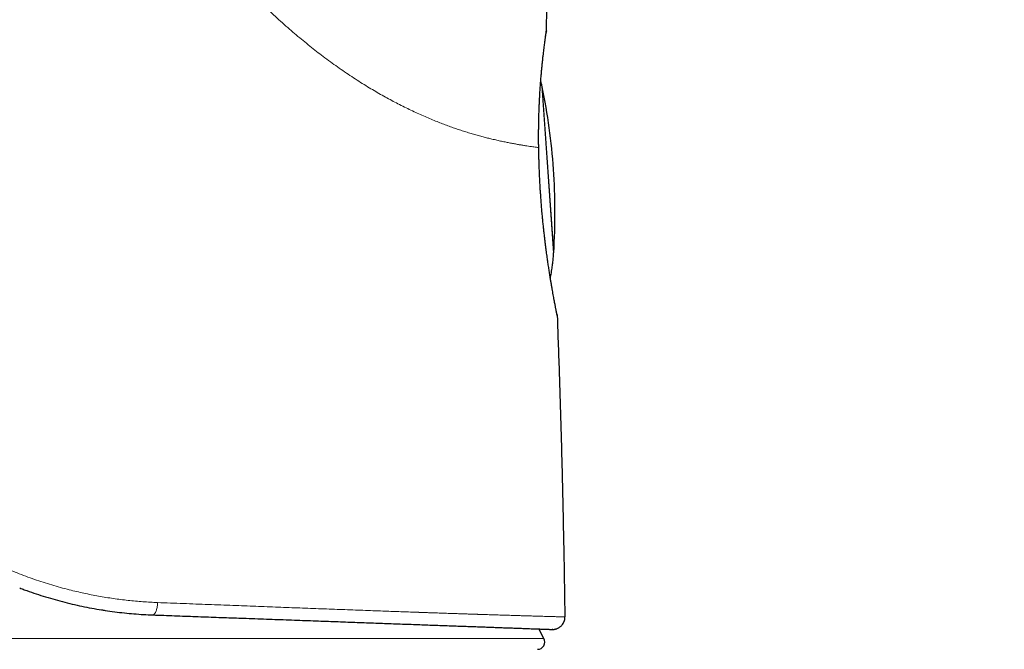
# Model space of a CAD drawing. Units: millimetres. Extents: x 8 to 754, y 12 to 563.
# Drawn here: x 533 to 572, y 518 to 543 of the extents above; entities that cross this region are included whole.
import ezdxf

# ---------------------------------------------------------------- set-up
doc = ezdxf.new("R2010")
doc.units = ezdxf.units.MM

msp = doc.modelspace()

# ---------------------------------------------------------------- linework, layer by layer
at = {"color": 8, "linetype": 'Continuous', "lineweight": 0}
for p, q in [((553.694, 540.765), (554.169, 533.981)), ((553.702, 540.727), (554.171, 534.019)), ((554.611, 519.084), (554.608, 519.074)), ((505.253, 518.356), (553.775, 518.356))]:
    msp.add_line(p, q, dxfattribs=at)
at = {"color": 7, "linetype": 'Continuous', "lineweight": 30}
for p, q in [((553.563, 538.256), (553.562, 538.256)), ((554.58, 521.903), (554.629, 519.227)), ((554.134, 518.718), (554.111, 518.718)), ((554.129, 518.718), (554.136, 518.718))]:
    msp.add_line(p, q, dxfattribs=at)
at = {"color": 7, "linetype": 'Continuous', "lineweight": 30, "flags": 128}
for points in [[(553.873, 543.001), (553.87, 542.968), (553.864, 542.938)], [(554.307, 531.489), (554.311, 531.468), (554.314, 531.434)], [(553.775, 518.356), (553.579, 518.713), (553.565, 518.738)]]:
    msp.add_lwpolyline(points, dxfattribs=at)
at = {"color": 8, "linetype": 'Continuous', "lineweight": 0, "flags": 128}
msp.add_lwpolyline([(537.906, 519.307), (537.92, 519.308), (537.935, 519.313), (537.949, 519.321), (537.963, 519.333), (537.977, 519.347), (537.991, 519.365), (538.004, 519.387), (538.017, 519.411), (538.029, 519.437), (538.04, 519.467), (538.05, 519.499), (538.06, 519.532), (538.068, 519.568), (538.076, 519.606), (538.082, 519.645), (538.088, 519.685), (538.092, 519.726), (538.095, 519.767), (538.097, 519.809)], dxfattribs=at)
at = {"color": 7, "linetype": 'Continuous', "lineweight": 30}
for centre, radius, start, end in [((529.224, 535.645), 25, 4, 11.7288), ((529.224, 535.645), 25, 356.2712, 4), ((864.148, -67.559), 615.206, 103.343721, 120.003332), ((554.129, 519.218), 0.5, 344.4814, 1.0525), ((553.512, 518.212), 0.3, 270, 28.6049)]:
    msp.add_arc(centre, radius, start, end, dxfattribs=at)
at = {"color": 8, "linetype": 'Continuous', "lineweight": 0}
msp.add_arc((864.148, -67.559), 615.236, 103.310879, 120.024968, dxfattribs=at)
at = {"color": 7, "linetype": 'Continuous', "lineweight": 30}
for points, knots in [([(745.483, 556.559), (744.989, 556.465), (743.637, 556.208), (741.432, 555.778), (738.868, 555.268), (736.305, 554.747), (733.745, 554.215), (731.187, 553.673), (728.546, 553.102), (725.823, 552.501), (723.017, 551.869), (720.214, 551.223), (717.414, 550.565), (714.617, 549.895), (711.823, 549.211), (709.032, 548.516), (706.245, 547.807), (703.46, 547.086), (700.696, 546.356), (697.951, 545.619), (695.226, 544.874), (692.505, 544.117), (689.77, 543.343), (687.023, 542.552), (684.262, 541.744), (681.506, 540.923), (678.753, 540.09), (676.02, 539.249), (673.307, 538.402), (670.615, 537.547), (667.926, 536.681), (665.223, 535.796), (662.506, 534.894), (659.774, 533.972), (657.047, 533.039), (654.324, 532.093), (651.605, 531.135), (648.891, 530.164), (646.183, 529.182), (643.482, 528.189), (640.787, 527.183), (638.097, 526.166), (635.411, 525.137), (632.746, 524.101), (630.102, 523.06), (627.478, 522.013), (624.858, 520.955), (622.226, 519.878), (619.581, 518.782), (616.923, 517.666), (614.27, 516.538), (611.623, 515.399), (608.98, 514.247), (606.343, 513.083), (603.711, 511.907), (601.085, 510.72), (598.464, 509.52), (595.848, 508.309), (593.238, 507.086), (590.633, 505.851), (588.035, 504.604), (585.513, 503.38), (583.069, 502.18), (580.702, 501.006), (578.34, 499.823), (575.983, 498.629), (574.015, 497.624), (572.836, 497.013), (572.438, 496.807)], [0, 0, 0, 0, 0.008226, 0.022459, 0.036692, 0.050925, 0.065158, 0.079391, 0.093624, 0.10928, 0.124937, 0.140593, 0.15625, 0.171906, 0.187562, 0.203219, 0.218875, 0.234531, 0.250188, 0.265564, 0.280941, 0.296318, 0.311695, 0.327351, 0.343007, 0.358664, 0.37432, 0.389977, 0.405353, 0.42073, 0.436107, 0.451484, 0.467174, 0.482865, 0.498555, 0.514246, 0.529937, 0.545627, 0.561318, 0.576974, 0.59263, 0.608287, 0.623943, 0.6396, 0.654976, 0.670353, 0.68573, 0.701107, 0.716797, 0.732488, 0.748178, 0.763869, 0.77956, 0.79525, 0.810941, 0.826631, 0.842322, 0.858013, 0.873703, 0.889394, 0.905084, 0.920775, 0.935158, 0.949541, 0.963924, 0.978307, 0.99269, 1, 1, 1, 1]), ([(553.873, 543.001), (553.876, 543.142), (553.883, 543.423), (553.903, 543.846), (553.93, 544.268), (553.965, 544.689), (554.011, 545.11), (554.063, 545.499), (554.12, 545.857), (554.181, 546.184), (554.251, 546.509), (554.329, 546.832), (554.418, 547.152), (554.516, 547.465), (554.622, 547.769), (554.738, 548.064), (554.865, 548.355), (554.994, 548.62), (555.122, 548.86), (555.247, 549.075), (555.337, 549.224), (555.388, 549.299), (555.393, 549.306)], [0, 0, 0, 0, 0.064348, 0.128695, 0.193052, 0.257413, 0.321773, 0.386136, 0.43671, 0.48728, 0.537845, 0.588413, 0.63899, 0.689563, 0.737829, 0.786091, 0.834364, 0.882641, 0.920569, 0.958489, 0.996405, 1, 1, 1, 1]), ([(553.563, 538.264), (553.562, 538.328), (553.56, 538.455), (553.559, 538.641), (553.56, 538.818), (553.561, 538.984), (553.563, 539.138), (553.565, 539.281), (553.568, 539.412), (553.571, 539.533), (553.574, 539.644), (553.578, 539.745), (553.581, 539.837), (553.584, 539.921), (553.588, 540.001), (553.592, 540.104), (553.599, 540.231), (553.607, 540.398), (553.618, 540.577), (553.631, 540.768), (553.644, 540.953), (553.659, 541.133), (553.673, 541.305), (553.689, 541.471), (553.705, 541.629), (553.721, 541.779), (553.736, 541.921), (553.751, 542.055), (553.766, 542.18), (553.78, 542.297), (553.793, 542.405), (553.805, 542.497), (553.815, 542.575), (553.824, 542.644), (553.833, 542.708), (553.841, 542.768), (553.848, 542.815), (553.853, 542.852), (553.857, 542.883), (553.862, 542.914), (553.866, 542.944), (553.869, 542.968), (553.87, 542.981), (553.871, 542.985)], [0, 0, 0, 0, 0.0256457, 0.051089, 0.0751953, 0.0979648, 0.1193977, 0.1391471, 0.1576074, 0.1747785, 0.1906602, 0.2055055, 0.2190131, 0.2311888, 0.2428528, 0.2545829, 0.2778168, 0.301309, 0.3322069, 0.3635395, 0.3950129, 0.4265, 0.4580088, 0.4895485, 0.5211361, 0.5527307, 0.5842921, 0.6158269, 0.6473435, 0.6788498, 0.7103502, 0.7418494, 0.7668159, 0.7927995, 0.8198476, 0.8479656, 0.8771608, 0.8968692, 0.9174621, 0.9392412, 0.9622387, 0.9864879, 1, 1, 1, 1]), ([(553.694, 540.765), (553.682, 540.826), (553.667, 540.899), (553.649, 540.971), (553.647, 540.981)], [0, 0, 0, 0, 0.8527032, 1, 1, 1, 1]), ([(553.702, 540.726), (553.702, 540.731), (553.7, 540.738), (553.698, 540.748), (553.696, 540.756), (553.695, 540.761), (553.695, 540.764)], [0, 0, 0, 0, 0.3581209, 0.5898884, 0.8217062, 1, 1, 1, 1]), ([(553.579, 537.628), (553.579, 537.645), (553.577, 537.687), (553.575, 537.755), (553.572, 537.837), (553.57, 537.929), (553.567, 538.03), (553.564, 538.141), (553.563, 538.217), (553.562, 538.256)], [0, 0, 0, 0, 0.082581, 0.196812, 0.326768, 0.472541, 0.634259, 0.812087, 1, 1, 1, 1]), ([(553.579, 537.628), (553.58, 537.629), (553.581, 537.63), (553.58, 537.631), (553.577, 537.632), (553.575, 537.633)], [0, 0, 0, 0, 0.277211, 0.646053, 1, 1, 1, 1]), ([(554.312, 531.458), (554.312, 531.46), (554.311, 531.464), (554.309, 531.476), (554.306, 531.491), (554.302, 531.509), (554.298, 531.529), (554.294, 531.552), (554.289, 531.577), (554.283, 531.604), (554.278, 531.631), (554.271, 531.665), (554.262, 531.708), (554.251, 531.765), (554.239, 531.83), (554.224, 531.904), (554.209, 531.987), (554.191, 532.079), (554.173, 532.181), (554.153, 532.293), (554.132, 532.411), (554.11, 532.535), (554.088, 532.664), (554.065, 532.797), (554.04, 532.948), (554.013, 533.117), (553.983, 533.306), (553.953, 533.501), (553.928, 533.67), (553.908, 533.812), (553.892, 533.927), (553.875, 534.052), (553.857, 534.187), (553.839, 534.331), (553.82, 534.485), (553.801, 534.648), (553.781, 534.819), (553.761, 535.002), (553.741, 535.195), (553.721, 535.398), (553.701, 535.612), (553.683, 535.821), (553.667, 536.021), (553.653, 536.211), (553.639, 536.407), (553.625, 536.61), (553.613, 536.818), (553.602, 537.03), (553.593, 537.245), (553.585, 537.446), (553.581, 537.574), (553.58, 537.628)], [0, 0, 0, 0, 0.01762, 0.034378, 0.050286, 0.065354, 0.079592, 0.093007, 0.107771, 0.121408, 0.133927, 0.145333, 0.165103, 0.185414, 0.206269, 0.227671, 0.250024, 0.272945, 0.296433, 0.320468, 0.344532, 0.367953, 0.39116, 0.414149, 0.436916, 0.465567, 0.49385, 0.521765, 0.549325, 0.56373, 0.578941, 0.595125, 0.612282, 0.630411, 0.649512, 0.669053, 0.689517, 0.710903, 0.733211, 0.756439, 0.780586, 0.805651, 0.825942, 0.846794, 0.868206, 0.890177, 0.912705, 0.935374, 0.958579, 0.982322, 1, 1, 1, 1]), ([(554.034, 532.987), (554.036, 532.995), (554.048, 533.042), (554.066, 533.131), (554.089, 533.254), (554.113, 533.405), (554.135, 533.582), (554.155, 533.782), (554.164, 533.915), (554.169, 533.981)], [0, 0, 0, 0, 0.023623, 0.145011, 0.270535, 0.398638, 0.601569, 0.802598, 1, 1, 1, 1]), ([(554.169, 533.983), (554.169, 533.986), (554.17, 533.993), (554.17, 534.003), (554.171, 534.012), (554.171, 534.017), (554.171, 534.02)], [0, 0, 0, 0, 0.295131, 0.530125, 0.765077, 1, 1, 1, 1]), ([(554.314, 531.434), (554.342, 530.64), (554.4, 529.052), (554.471, 526.669), (554.533, 524.286), (554.564, 522.698), (554.58, 521.903)], [0, 0, 0, 0, 0.25, 0.5, 0.75, 1, 1, 1, 1]), ([(532.503, 520.4), (532.565, 520.376), (532.754, 520.304), (533.073, 520.193), (533.458, 520.068), (533.845, 519.953), (534.236, 519.846), (534.631, 519.748), (535.029, 519.659), (535.427, 519.581), (535.74, 519.525), (535.919, 519.499), (535.965, 519.492)], [0, 0, 0, 0, 0.05538, 0.167415, 0.27942, 0.391418, 0.503431, 0.617517, 0.731663, 0.845897, 0.960248, 1, 1, 1, 1]), ([(535.964, 519.489), (536.096, 519.47), (536.358, 519.432), (536.749, 519.387), (537.137, 519.351), (537.523, 519.323), (537.778, 519.312), (537.906, 519.307)], [0, 0, 0, 0, 0.202703, 0.402541, 0.601994, 0.801126, 1, 1, 1, 1]), ([(537.906, 519.307), (538.052, 519.302), (538.345, 519.291), (538.781, 519.275), (539.213, 519.259), (539.642, 519.244), (540.064, 519.228), (540.481, 519.213), (540.892, 519.198), (541.298, 519.184), (541.723, 519.168), (542.167, 519.152), (542.63, 519.135), (543.087, 519.119), (543.537, 519.102), (543.981, 519.086), (544.411, 519.071), (544.827, 519.055), (545.229, 519.041), (545.624, 519.026), (546.011, 519.012), (546.392, 518.999), (546.765, 518.985), (547.132, 518.972), (547.496, 518.958), (547.858, 518.945), (548.216, 518.932), (548.565, 518.92), (548.905, 518.907), (549.235, 518.895), (549.552, 518.884), (549.855, 518.873), (550.144, 518.862), (550.424, 518.852), (550.694, 518.842), (550.956, 518.833), (551.207, 518.824), (551.45, 518.815), (551.687, 518.806), (551.917, 518.798), (552.14, 518.79), (552.351, 518.782), (552.55, 518.775), (552.738, 518.768), (552.907, 518.762), (553.058, 518.756), (553.192, 518.751), (553.318, 518.747), (553.434, 518.743), (553.54, 518.739), (553.637, 518.735), (553.725, 518.732), (553.804, 518.729), (553.879, 518.726), (553.948, 518.724), (554.007, 518.722), (554.054, 518.72), (554.087, 518.719), (554.107, 518.718), (554.11, 518.718), (554.111, 518.718)], [0, 0, 0, 0, 0.015725, 0.031444, 0.047161, 0.062883, 0.078615, 0.094083, 0.109571, 0.125087, 0.140443, 0.15871, 0.176975, 0.195247, 0.213534, 0.231847, 0.250194, 0.267622, 0.285036, 0.302444, 0.319853, 0.337271, 0.354704, 0.372162, 0.389639, 0.407927, 0.426199, 0.444464, 0.462729, 0.481005, 0.499298, 0.516806, 0.534294, 0.55177, 0.569242, 0.586717, 0.604202, 0.621706, 0.639277, 0.657655, 0.675998, 0.694316, 0.712616, 0.730909, 0.749203, 0.765012, 0.780778, 0.796506, 0.812202, 0.827872, 0.843243, 0.858601, 0.873951, 0.889546, 0.90806, 0.926518, 0.94493, 0.963308, 0.981661, 1, 1, 1, 1]), ([(554.134, 518.718), (554.136, 518.718), (554.14, 518.718), (554.147, 518.718), (554.153, 518.718), (554.16, 518.719), (554.167, 518.719), (554.174, 518.72), (554.182, 518.721), (554.19, 518.722), (554.198, 518.723), (554.204, 518.724), (554.208, 518.725), (554.214, 518.726), (554.221, 518.727), (554.233, 518.73), (554.253, 518.735), (554.281, 518.743), (554.316, 518.756), (554.353, 518.773), (554.39, 518.794), (554.428, 518.82), (554.465, 518.851), (554.496, 518.883), (554.519, 518.91), (554.535, 518.933), (554.548, 518.953), (554.559, 518.971), (554.568, 518.987), (554.577, 519.004), (554.585, 519.02), (554.592, 519.036), (554.598, 519.049), (554.603, 519.06), (554.606, 519.069), (554.607, 519.072), (554.608, 519.074)], [0, 0, 0, 0, 0.060165, 0.114425, 0.162785, 0.205255, 0.241854, 0.272611, 0.297584, 0.316883, 0.330766, 0.335888, 0.340036, 0.341865, 0.348346, 0.356213, 0.367272, 0.391395, 0.418536, 0.447121, 0.477109, 0.508431, 0.546092, 0.577688, 0.60307, 0.622233, 0.637378, 0.652804, 0.670005, 0.690059, 0.722376, 0.761929, 0.809229, 0.864566, 0.928119, 1, 1, 1, 1]), ([(554.607, 519.072), (554.607, 519.073), (554.608, 519.076), (554.609, 519.078), (554.609, 519.079)], [0, 0, 0, 0, 0.327181, 1, 1, 1, 1])]:
    msp.add_open_spline(points, degree=3, knots=knots, dxfattribs=at)
at = {"color": 8, "linetype": 'Continuous', "lineweight": 0}
for points, knots in [([(536.151, 555.67), (536.166, 555.543), (536.195, 555.289), (536.252, 554.908), (536.318, 554.529), (536.396, 554.151), (536.483, 553.774), (536.578, 553.406), (536.68, 553.047), (536.789, 552.696), (536.905, 552.348), (537.029, 552.001), (537.163, 551.65), (537.308, 551.293), (537.464, 550.933), (537.628, 550.575), (537.8, 550.219), (537.979, 549.867), (538.162, 549.525), (538.349, 549.192), (538.537, 548.868), (538.732, 548.548), (538.933, 548.23), (539.144, 547.91), (539.365, 547.587), (539.597, 547.261), (539.834, 546.94), (540.076, 546.622), (540.324, 546.309), (540.573, 546.006), (540.82, 545.713), (541.067, 545.43), (541.318, 545.152), (541.572, 544.878), (541.834, 544.603), (542.105, 544.327), (542.384, 544.052), (542.665, 543.782), (542.949, 543.518), (543.235, 543.26), (543.517, 543.013), (543.795, 542.776), (544.068, 542.55), (544.342, 542.33), (544.616, 542.115), (544.896, 541.903), (545.181, 541.693), (545.471, 541.486), (545.76, 541.287), (546.047, 541.095), (546.333, 540.911), (546.611, 540.738), (546.882, 540.576), (547.145, 540.424), (547.405, 540.279), (547.662, 540.141), (547.921, 540.007), (548.181, 539.876), (548.442, 539.751), (548.699, 539.632), (548.952, 539.521), (549.199, 539.415), (549.436, 539.319), (549.664, 539.23), (549.883, 539.148), (550.096, 539.072), (550.304, 539), (550.511, 538.933), (550.716, 538.869), (550.919, 538.808), (551.116, 538.753), (551.306, 538.701), (551.49, 538.654), (551.678, 538.608), (551.869, 538.564), (552.06, 538.522), (552.242, 538.484), (552.416, 538.45), (552.581, 538.419), (552.738, 538.39), (552.885, 538.365), (553.022, 538.343), (553.149, 538.324), (553.266, 538.307), (553.373, 538.292), (553.472, 538.279), (553.53, 538.272), (553.559, 538.268)], [0, 0, 0, 0, 0.011667, 0.023333, 0.034999, 0.046664, 0.058329, 0.069995, 0.080996, 0.091997, 0.102999, 0.114001, 0.125003, 0.136672, 0.148341, 0.160009, 0.171676, 0.183343, 0.19501, 0.206009, 0.217007, 0.228005, 0.239003, 0.250001, 0.261666, 0.273332, 0.284998, 0.296665, 0.308332, 0.319999, 0.330999, 0.342001, 0.353002, 0.364004, 0.375004, 0.38667, 0.398334, 0.409999, 0.421664, 0.43333, 0.444997, 0.455997, 0.466998, 0.477999, 0.489001, 0.500003, 0.511672, 0.523339, 0.535005, 0.546669, 0.558332, 0.569995, 0.580991, 0.59199, 0.60299, 0.613992, 0.624994, 0.636663, 0.648331, 0.659998, 0.671665, 0.683332, 0.694999, 0.705999, 0.716998, 0.727996, 0.738995, 0.749995, 0.761663, 0.773331, 0.784999, 0.796667, 0.808334, 0.820001, 0.833751, 0.847501, 0.86125, 0.874997, 0.888993, 0.902989, 0.916987, 0.930986, 0.944987, 0.958739, 0.972492, 0.986246, 1, 1, 1, 1]), ([(553.559, 538.268), (553.558, 538.361), (553.555, 538.547), (553.554, 538.823), (553.556, 539.095), (553.56, 539.363), (553.567, 539.626), (553.576, 539.883), (553.588, 540.149), (553.602, 540.422), (553.62, 540.698), (553.64, 540.96), (553.66, 541.209), (553.682, 541.443), (553.705, 541.664), (553.727, 541.87), (553.75, 542.06), (553.771, 542.234), (553.791, 542.392), (553.81, 542.532), (553.826, 542.655), (553.841, 542.76), (553.852, 542.847), (553.861, 542.915), (553.868, 542.964), (553.872, 542.995), (553.872, 542.999), (553.873, 543.001)], [0, 0, 0, 0, 0.035651, 0.07119, 0.106724, 0.142488, 0.178251, 0.213869, 0.249436, 0.291931, 0.333931, 0.375583, 0.417036, 0.458444, 0.499958, 0.541443, 0.583152, 0.625252, 0.666777, 0.70846, 0.750472, 0.792098, 0.833695, 0.875451, 0.917132, 0.958581, 1, 1, 1, 1]), ([(719.708, 542.948), (718.848, 542.743), (717.127, 542.334), (714.55, 541.706), (711.974, 541.068), (709.402, 540.419), (706.832, 539.759), (704.315, 539.101), (701.848, 538.446), (699.433, 537.794), (697.021, 537.133), (694.611, 536.462), (692.204, 535.781), (689.8, 535.09), (687.399, 534.39), (685, 533.681), (682.604, 532.962), (680.226, 532.238), (677.864, 531.508), (675.519, 530.774), (673.178, 530.031), (670.825, 529.274), (668.461, 528.503), (666.086, 527.718), (663.714, 526.924), (661.345, 526.12), (658.994, 525.311), (656.66, 524.499), (654.343, 523.681), (652.029, 522.855), (649.703, 522.014), (647.365, 521.159), (645.014, 520.288), (642.667, 519.407), (640.323, 518.518), (637.983, 517.619), (635.647, 516.71), (633.269, 515.775), (630.849, 514.811), (628.388, 513.82), (625.932, 512.817), (623.48, 511.805), (621.032, 510.782), (618.635, 509.768), (616.289, 508.765), (613.993, 507.772), (611.701, 506.77), (609.413, 505.759), (607.129, 504.739), (604.849, 503.709), (602.574, 502.671), (600.302, 501.624), (598.035, 500.567), (595.785, 499.508), (593.553, 498.446), (591.339, 497.382), (589.129, 496.309), (586.909, 495.222), (584.681, 494.118), (582.444, 493), (580.211, 491.872), (577.983, 490.736), (575.772, 489.597), (573.579, 488.456), (571.404, 487.314), (569.234, 486.164), (567.053, 484.997), (564.862, 483.813), (562.661, 482.613), (560.465, 481.404), (558.274, 480.186), (556.088, 478.959), (553.906, 477.724), (552.456, 476.894), (551.731, 476.478)], [0, 0, 0, 0, 0.014635, 0.029269, 0.043904, 0.058539, 0.073173, 0.087808, 0.101606, 0.115405, 0.129203, 0.143002, 0.1568, 0.170598, 0.184397, 0.198195, 0.211994, 0.225792, 0.239344, 0.252896, 0.266448, 0.28, 0.293798, 0.307597, 0.321395, 0.335194, 0.348992, 0.362544, 0.376096, 0.389648, 0.4032, 0.417029, 0.430857, 0.444686, 0.458514, 0.472343, 0.486171, 0.5, 0.514635, 0.529269, 0.543904, 0.558539, 0.573173, 0.587808, 0.601606, 0.615405, 0.629203, 0.643002, 0.6568, 0.670598, 0.684397, 0.698195, 0.711994, 0.725792, 0.739344, 0.752896, 0.766448, 0.78, 0.793798, 0.807597, 0.821395, 0.835194, 0.848992, 0.862544, 0.876096, 0.889648, 0.9032, 0.917029, 0.930857, 0.944686, 0.958514, 0.972343, 0.986171, 1, 1, 1, 1]), ([(553.559, 538.268), (553.56, 538.198), (553.563, 538.057), (553.568, 537.845), (553.573, 537.703), (553.575, 537.633)], [0, 0, 0, 0, 0.334901, 0.668059, 1, 1, 1, 1]), ([(553.559, 538.268), (553.561, 538.267), (553.564, 538.264), (553.565, 538.26), (553.563, 538.257), (553.563, 538.256)], [0, 0, 0, 0, 0.356051, 0.726977, 1, 1, 1, 1]), ([(553.575, 537.633), (553.579, 537.502), (553.588, 537.241), (553.606, 536.849), (553.628, 536.48), (553.653, 536.135), (553.677, 535.826), (553.696, 535.617), (553.706, 535.504), (553.709, 535.473), (553.712, 535.442), (553.715, 535.411), (553.718, 535.38), (553.721, 535.35), (553.724, 535.312), (553.73, 535.258), (553.737, 535.186), (553.746, 535.097), (553.757, 534.993), (553.77, 534.87), (553.786, 534.732), (553.802, 534.597), (553.817, 534.47), (553.831, 534.356), (553.845, 534.245), (553.858, 534.142), (553.87, 534.049), (553.885, 533.94), (553.902, 533.819), (553.92, 533.69), (553.937, 533.577), (553.951, 533.479), (553.964, 533.394), (553.978, 533.308), (553.993, 533.211), (554.012, 533.094), (554.032, 532.967), (554.055, 532.829), (554.08, 532.683), (554.106, 532.53), (554.132, 532.383), (554.156, 532.25), (554.173, 532.16), (554.183, 532.102), (554.189, 532.071), (554.194, 532.042), (554.2, 532.014), (554.204, 531.989), (554.209, 531.965), (554.222, 531.895), (554.243, 531.788), (554.267, 531.663), (554.286, 531.571), (554.299, 531.508), (554.307, 531.466), (554.313, 531.44), (554.313, 531.436), (554.314, 531.434)], [0, 0, 0, 0, 0.041774, 0.083497, 0.125207, 0.160257, 0.195324, 0.226203, 0.229671, 0.233138, 0.236606, 0.240074, 0.243542, 0.247011, 0.250479, 0.256409, 0.2651, 0.27501, 0.287051, 0.301222, 0.317525, 0.33596, 0.349184, 0.363322, 0.377826, 0.390191, 0.402011, 0.413288, 0.432073, 0.449124, 0.464443, 0.47803, 0.489886, 0.500012, 0.515006, 0.532334, 0.552, 0.574007, 0.598358, 0.625055, 0.65434, 0.680931, 0.704822, 0.712259, 0.719388, 0.726212, 0.732728, 0.738938, 0.74484, 0.750436, 0.791962, 0.83348, 0.875003, 0.90617, 0.937374, 0.968641, 1, 1, 1, 1]), ([(538.097, 519.809), (537.898, 519.818), (537.502, 519.838), (536.903, 519.893), (536.304, 519.969), (535.705, 520.066), (535.107, 520.184), (534.472, 520.333), (533.801, 520.518), (533.096, 520.745), (532.399, 521.003), (531.71, 521.291), (531.261, 521.508), (531.037, 521.617)], [0, 0, 0, 0, 0.084363, 0.168375, 0.252088, 0.335554, 0.418821, 0.501935, 0.601534, 0.701058, 0.800589, 0.900208, 1, 1, 1, 1]), ([(554.629, 519.227), (554.628, 519.227), (554.626, 519.227), (554.61, 519.227), (554.585, 519.228), (554.549, 519.229), (554.504, 519.23), (554.45, 519.231), (554.387, 519.233), (554.315, 519.234), (554.229, 519.237), (554.127, 519.239), (554.006, 519.242), (553.874, 519.246), (553.729, 519.25), (553.573, 519.255), (553.408, 519.259), (553.234, 519.265), (553.052, 519.27), (552.859, 519.276), (552.655, 519.282), (552.441, 519.289), (552.217, 519.296), (551.983, 519.303), (551.739, 519.311), (551.487, 519.318), (551.311, 519.324), (551.215, 519.327), (551.205, 519.327), (551.194, 519.328), (551.184, 519.328), (551.173, 519.328), (551.166, 519.328), (551.158, 519.329), (551.15, 519.329), (551.138, 519.329), (551.12, 519.33), (551.094, 519.331), (551.059, 519.332), (551.018, 519.333), (550.974, 519.335), (550.923, 519.336), (550.867, 519.338), (550.805, 519.34), (550.737, 519.342), (550.664, 519.345), (550.584, 519.348), (550.498, 519.35), (550.403, 519.354), (550.301, 519.357), (550.191, 519.361), (550.074, 519.365), (549.95, 519.369), (549.817, 519.373), (549.677, 519.378), (549.534, 519.383), (549.39, 519.388), (549.245, 519.393), (549.093, 519.398), (548.935, 519.404), (548.82, 519.408), (548.753, 519.41), (548.734, 519.411), (548.715, 519.412), (548.695, 519.412), (548.676, 519.413), (548.659, 519.413), (548.603, 519.415), (548.453, 519.421), (548.202, 519.43), (547.887, 519.441), (547.565, 519.452), (547.217, 519.465), (546.84, 519.479), (546.434, 519.494), (546.019, 519.509), (545.597, 519.524), (545.167, 519.54), (544.736, 519.556), (544.304, 519.573), (543.873, 519.589), (543.435, 519.605), (542.991, 519.622), (542.54, 519.639), (542.084, 519.656), (541.622, 519.674), (541.147, 519.692), (540.659, 519.71), (540.158, 519.73), (539.651, 519.749), (539.138, 519.769), (538.62, 519.789), (538.271, 519.802), (538.097, 519.809)], [0, 0, 0, 0, 0.015777, 0.03156, 0.047347, 0.063137, 0.078927, 0.094433, 0.109935, 0.125431, 0.140918, 0.15934, 0.17774, 0.196113, 0.214455, 0.23276, 0.251022, 0.26844, 0.285872, 0.303347, 0.320834, 0.338331, 0.355834, 0.373343, 0.390855, 0.408116, 0.425377, 0.426057, 0.426738, 0.427418, 0.428099, 0.428779, 0.429456, 0.429562, 0.430246, 0.430997, 0.43188, 0.433785, 0.436112, 0.438594, 0.441423, 0.444601, 0.448127, 0.452001, 0.456145, 0.460625, 0.46544, 0.470591, 0.476251, 0.482267, 0.48864, 0.495367, 0.502451, 0.509889, 0.517684, 0.525835, 0.533301, 0.541043, 0.549061, 0.557354, 0.565798, 0.566762, 0.56773, 0.568701, 0.569675, 0.570653, 0.571635, 0.572371, 0.579036, 0.594403, 0.60977, 0.625135, 0.640499, 0.658789, 0.677078, 0.695367, 0.713656, 0.731945, 0.750235, 0.767694, 0.785154, 0.802616, 0.82008, 0.837547, 0.855016, 0.87249, 0.889968, 0.908284, 0.926607, 0.944939, 0.963281, 0.981634, 1, 1, 1, 1])]:
    msp.add_open_spline(points, degree=3, knots=knots, dxfattribs=at)

doc.saveas('drawing.dxf')
